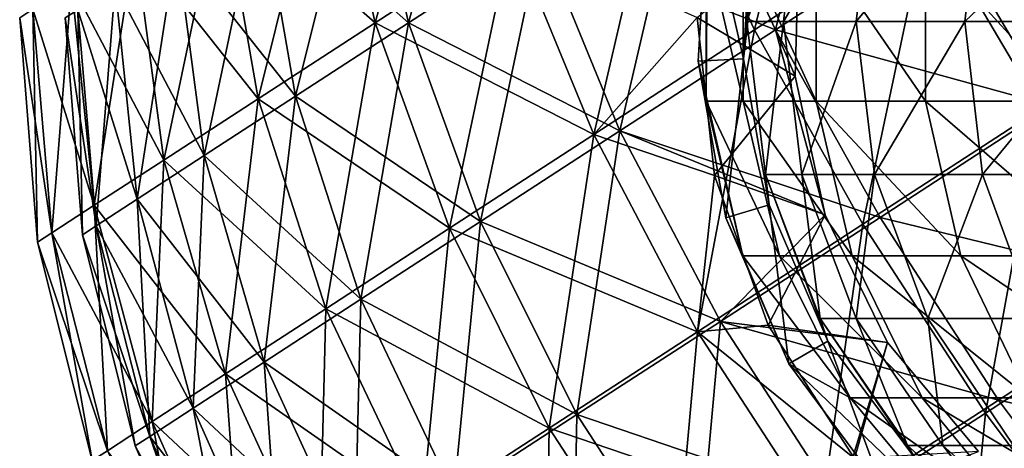
# Model space of a CAD drawing. Units: inches. Extents: x 0.37 to 1.73, y -2.28 to 2.04.
# Drawn here: x 0.78 to 0.82, y 1.78 to 1.79 of the extents above; entities that cross this region are included whole.
import ezdxf

# ---------------------------------------------------------------- set-up
doc = ezdxf.new("R2010")
doc.units = ezdxf.units.IN
doc.header["$MEASUREMENT"] = 0
doc.layers.add('stal nierdzewna', color=7, linetype='Continuous', true_color=0xbababa)

msp = doc.modelspace()

# ---------------------------------------------------------------- linework, layer by layer
at = {"layer": 'stal nierdzewna'}
for points in [[(0.807267, 1.803019, 2.489388), (0.811288, 1.794455, 2.492334), (0.814465, 1.807694, 2.492334)], [(0.814465, 1.807694, 2.492334), (0.811288, 1.794455, 2.492334), (0.818908, 1.799403, 2.495454)], [(0.794568, 1.794771, 2.479495), (0.79799, 1.807386, 2.48112), (0.7925, 1.80382, 2.476025)], [(0.79799, 1.807386, 2.48112), (0.794568, 1.794771, 2.479495), (0.800573, 1.798672, 2.485069)], [(0.796046, 1.794773, 2.399992), (0.799354, 1.806967, 2.39842), (0.794046, 1.80352, 2.403346)], [(0.796046, 1.794773, 2.399992), (0.801851, 1.798544, 2.394603), (0.799354, 1.806967, 2.39842)], [(0.823896, 1.790988, 2.497035), (0.826854, 1.804564, 2.497035), (0.818908, 1.799403, 2.495454)], [(0.789413, 1.791424, 2.472818), (0.7925, 1.80382, 2.476025), (0.787788, 1.80076, 2.469921)], [(0.794568, 1.794771, 2.398644), (0.787788, 1.80076, 2.408218), (0.7925, 1.80382, 2.402114)], [(0.7925, 1.80382, 2.476025), (0.789413, 1.791424, 2.472818), (0.794568, 1.794771, 2.479495)], [(0.7925, 1.80382, 2.402114), (0.800573, 1.798672, 2.39307), (0.794568, 1.794771, 2.398644)], [(0.791063, 1.791537, 2.406446), (0.794046, 1.80352, 2.403346), (0.789491, 1.800562, 2.409246)], [(0.796045, 1.794773, 2.478147), (0.789491, 1.800562, 2.468893), (0.794046, 1.80352, 2.474793)], [(0.794046, 1.80352, 2.403346), (0.791063, 1.791537, 2.406446), (0.796046, 1.794773, 2.399992)], [(0.794046, 1.80352, 2.474793), (0.801851, 1.798544, 2.483535), (0.796045, 1.794773, 2.478147)], [(0.800573, 1.798672, 2.485069), (0.804203, 1.789853, 2.487762), (0.807267, 1.803019, 2.489388)], [(0.807267, 1.803019, 2.489388), (0.804203, 1.789853, 2.487762), (0.811288, 1.794455, 2.492334)], [(0.805359, 1.790019, 2.392), (0.808321, 1.802746, 2.390428), (0.801851, 1.798544, 2.394603)], [(0.812208, 1.794467, 2.490559), (0.801851, 1.798544, 2.483535), (0.808321, 1.802746, 2.48771)], [(0.805359, 1.790019, 2.392), (0.812208, 1.794467, 2.38758), (0.808321, 1.802746, 2.390428)], [(0.808321, 1.802746, 2.390428), (0.812208, 1.794467, 2.38758), (0.813249, 1.798679, 2.387195)], [(0.812208, 1.794467, 2.490559), (0.808321, 1.802746, 2.48771), (0.819574, 1.799251, 2.493574)], [(0.811182, 1.799716, 2.387195), (0.810802, 1.793191, 2.387195), (0.811773, 1.801564, 2.377236)], [(0.811773, 1.801564, 2.377236), (0.810802, 1.793191, 2.387195), (0.810956, 1.794828, 2.377203)], [(0.813376, 1.801564, 2.357382), (0.810956, 1.794828, 2.377203), (0.812564, 1.794828, 2.357284)], [(0.813376, 1.801564, 2.357382), (0.811773, 1.801564, 2.377236), (0.810956, 1.794828, 2.377203)], [(0.816571, 1.801564, 2.337722), (0.812564, 1.794828, 2.357284), (0.81577, 1.794828, 2.337559)], [(0.812564, 1.794828, 2.357284), (0.816571, 1.801564, 2.337722), (0.813376, 1.801564, 2.357382)], [(0.821338, 1.801564, 2.318383), (0.81577, 1.794828, 2.337559), (0.820552, 1.794828, 2.318155)], [(0.81577, 1.794828, 2.337559), (0.821338, 1.801564, 2.318383), (0.816571, 1.801564, 2.337722)], [(0.827645, 1.801564, 2.29949), (0.820552, 1.794828, 2.318155), (0.82688, 1.794828, 2.2992)], [(0.820552, 1.794828, 2.318155), (0.827645, 1.801564, 2.29949), (0.821338, 1.801564, 2.318383)], [(0.787788, 1.80076, 2.408218), (0.789413, 1.791424, 2.405321), (0.783982, 1.798288, 2.415163)], [(0.78525, 1.78872, 2.465221), (0.787788, 1.80076, 2.469921), (0.783982, 1.798288, 2.462976)], [(0.787788, 1.80076, 2.469921), (0.78525, 1.78872, 2.465221), (0.789413, 1.791424, 2.472818)], [(0.787788, 1.80076, 2.408218), (0.794568, 1.794771, 2.398644), (0.789413, 1.791424, 2.405321)], [(0.787039, 1.788924, 2.41379), (0.789491, 1.800562, 2.409246), (0.785813, 1.798173, 2.41596)], [(0.791063, 1.791537, 2.471693), (0.785813, 1.798173, 2.462179), (0.789491, 1.800562, 2.468893)], [(0.789491, 1.800562, 2.409246), (0.787039, 1.788924, 2.41379), (0.791063, 1.791537, 2.406446)], [(0.789491, 1.800562, 2.468893), (0.796045, 1.794773, 2.478147), (0.791063, 1.791537, 2.471693)], [(0.808806, 1.793075, 2.387195), (0.810802, 1.793191, 2.387195), (0.809213, 1.800063, 2.387195)], [(0.809213, 1.800063, 2.387195), (0.809161, 1.791328, 2.377131), (0.808806, 1.793075, 2.387195)], [(0.809213, 1.800063, 2.387195), (0.809161, 1.798328, 2.377131), (0.809161, 1.791328, 2.377131)], [(0.810802, 1.793191, 2.387195), (0.811182, 1.799716, 2.387195), (0.809213, 1.800063, 2.387195)], [(0.811288, 1.794455, 2.492334), (0.816062, 1.7859, 2.493828), (0.818908, 1.799403, 2.495454)], [(0.824396, 1.791116, 2.495103), (0.812208, 1.794467, 2.490559), (0.819574, 1.799251, 2.493574)], [(0.818908, 1.799403, 2.495454), (0.816062, 1.7859, 2.493828), (0.823896, 1.790988, 2.497035)], [(0.819574, 1.799251, 2.493574), (0.832293, 1.796245, 2.496674), (0.824396, 1.791116, 2.495103)], [(0.797845, 1.785724, 2.481862), (0.800573, 1.798672, 2.485069), (0.794568, 1.794771, 2.479495)], [(0.800573, 1.798672, 2.39307), (0.804203, 1.789853, 2.390377), (0.794568, 1.794771, 2.398644)], [(0.800573, 1.798672, 2.485069), (0.797845, 1.785724, 2.481862), (0.804203, 1.789853, 2.487762)], [(0.800573, 1.798672, 2.39307), (0.808755, 1.795002, 2.387195), (0.804203, 1.789853, 2.390377)], [(0.808755, 1.795002, 2.387195), (0.813249, 1.798679, 2.387195), (0.813073, 1.792427, 2.387195)], [(0.812208, 1.794467, 2.38758), (0.813073, 1.792427, 2.387195), (0.813249, 1.798679, 2.387195)], [(0.782193, 1.786735, 2.45691), (0.783982, 1.798288, 2.462976), (0.781187, 1.796473, 2.455379)], [(0.78525, 1.78872, 2.412918), (0.781187, 1.796473, 2.42276), (0.783982, 1.798288, 2.415163)], [(0.783982, 1.798288, 2.462976), (0.782193, 1.786735, 2.45691), (0.78525, 1.78872, 2.465221)], [(0.784084, 1.787004, 2.421823), (0.785813, 1.798173, 2.41596), (0.783111, 1.796418, 2.423303)], [(0.787039, 1.788924, 2.464349), (0.783111, 1.796418, 2.454835), (0.785813, 1.798173, 2.462179)], [(0.783982, 1.798288, 2.415163), (0.789413, 1.791424, 2.405321), (0.78525, 1.78872, 2.412918)], [(0.785813, 1.798173, 2.41596), (0.784084, 1.787004, 2.421823), (0.787039, 1.788924, 2.41379)], [(0.785813, 1.798173, 2.462179), (0.791063, 1.791537, 2.471693), (0.787039, 1.788924, 2.464349)], [(0.805359, 1.790019, 2.486139), (0.796045, 1.794773, 2.478147), (0.801851, 1.798544, 2.483535)], [(0.799214, 1.786027, 2.397703), (0.801851, 1.798544, 2.394603), (0.796046, 1.794773, 2.399992)], [(0.805359, 1.790019, 2.392), (0.801851, 1.798544, 2.394603), (0.799214, 1.786027, 2.397703)], [(0.805359, 1.790019, 2.486139), (0.801851, 1.798544, 2.483535), (0.812208, 1.794467, 2.490559)], [(0.810781, 1.791328, 2.357067), (0.809161, 1.798328, 2.377131), (0.810781, 1.798328, 2.357067)], [(0.809161, 1.798328, 2.377131), (0.810781, 1.791328, 2.357067), (0.809161, 1.791328, 2.377131)], [(0.810781, 1.798328, 2.357067), (0.81401, 1.791328, 2.337199), (0.810781, 1.791328, 2.357067)], [(0.810781, 1.798328, 2.357067), (0.81401, 1.798328, 2.337199), (0.81401, 1.791328, 2.337199)], [(0.81401, 1.798328, 2.337199), (0.818827, 1.798328, 2.317656), (0.818827, 1.791328, 2.317656)], [(0.81401, 1.798328, 2.337199), (0.818827, 1.791328, 2.317656), (0.81401, 1.791328, 2.337199)], [(0.818827, 1.798328, 2.317656), (0.825201, 1.791328, 2.298563), (0.818827, 1.791328, 2.317656)], [(0.818827, 1.798328, 2.317656), (0.825201, 1.798328, 2.298563), (0.825201, 1.791328, 2.298563)], [(0.780325, 1.785521, 2.448113), (0.781187, 1.796473, 2.455379), (0.77948, 1.795364, 2.447337)], [(0.781187, 1.796473, 2.42276), (0.782193, 1.786735, 2.421228), (0.77948, 1.795364, 2.430802)], [(0.781187, 1.796473, 2.455379), (0.780325, 1.785521, 2.448113), (0.782193, 1.786735, 2.45691)], [(0.781187, 1.796473, 2.42276), (0.78525, 1.78872, 2.412918), (0.782193, 1.786735, 2.421228)], [(0.782278, 1.785831, 2.430327), (0.783111, 1.796418, 2.423303), (0.78146, 1.795346, 2.431077)], [(0.784084, 1.787004, 2.456316), (0.78146, 1.795346, 2.447061), (0.783111, 1.796418, 2.454835)], [(0.783111, 1.796418, 2.423303), (0.782278, 1.785831, 2.430327), (0.784084, 1.787004, 2.421823)], [(0.783111, 1.796418, 2.454835), (0.787039, 1.788924, 2.464349), (0.784084, 1.787004, 2.456316)], [(0.780325, 1.785521, 2.430026), (0.778905, 1.794991, 2.43907), (0.77948, 1.795364, 2.430802)], [(0.779697, 1.785113, 2.43907), (0.77948, 1.795364, 2.447337), (0.778905, 1.794991, 2.43907)], [(0.77948, 1.795364, 2.447337), (0.779697, 1.785113, 2.43907), (0.780325, 1.785521, 2.448113)], [(0.77948, 1.795364, 2.430802), (0.782193, 1.786735, 2.421228), (0.780325, 1.785521, 2.430026)], [(0.78167, 1.785437, 2.43907), (0.78146, 1.795346, 2.431077), (0.780905, 1.794986, 2.43907)], [(0.782278, 1.785831, 2.447812), (0.780905, 1.794986, 2.43907), (0.78146, 1.795346, 2.447061)], [(0.78146, 1.795346, 2.447061), (0.784084, 1.787004, 2.456316), (0.782278, 1.785831, 2.447812)], [(0.78146, 1.795346, 2.431077), (0.78167, 1.785437, 2.43907), (0.782278, 1.785831, 2.430327)], [(0.778905, 1.794991, 2.43907), (0.780325, 1.785521, 2.430026), (0.779697, 1.785113, 2.43907)], [(0.780905, 1.794986, 2.43907), (0.782278, 1.785831, 2.447812), (0.78167, 1.785437, 2.43907)], [(0.797845, 1.785724, 2.396277), (0.789413, 1.791424, 2.405321), (0.794568, 1.794771, 2.398644)], [(0.792389, 1.78218, 2.474794), (0.794568, 1.794771, 2.479495), (0.789413, 1.791424, 2.472818)], [(0.793939, 1.782602, 2.404535), (0.796046, 1.794773, 2.399992), (0.791063, 1.791537, 2.406446)], [(0.799214, 1.786027, 2.480436), (0.791063, 1.791537, 2.471693), (0.796045, 1.794773, 2.478147)], [(0.794568, 1.794771, 2.479495), (0.792389, 1.78218, 2.474794), (0.797845, 1.785724, 2.481862)], [(0.796046, 1.794773, 2.399992), (0.793939, 1.782602, 2.404535), (0.799214, 1.786027, 2.397703)], [(0.794568, 1.794771, 2.398644), (0.804203, 1.789853, 2.390377), (0.797845, 1.785724, 2.396277)], [(0.796045, 1.794773, 2.478147), (0.805359, 1.790019, 2.486139), (0.799214, 1.786027, 2.480436)], [(0.808755, 1.795002, 2.387195), (0.809528, 1.788044, 2.387195), (0.804203, 1.789853, 2.390377)], [(0.809528, 1.788044, 2.387195), (0.808755, 1.795002, 2.387195), (0.813073, 1.792427, 2.387195)], [(0.810802, 1.793191, 2.387195), (0.811937, 1.786754, 2.387195), (0.810956, 1.794828, 2.377203)], [(0.810956, 1.794828, 2.377203), (0.811937, 1.786754, 2.387195), (0.811773, 1.788091, 2.377236)], [(0.812564, 1.794828, 2.357284), (0.810956, 1.794828, 2.377203), (0.811773, 1.788091, 2.377236)], [(0.812564, 1.794828, 2.357284), (0.811773, 1.788091, 2.377236), (0.813376, 1.788091, 2.357382)], [(0.813376, 1.788091, 2.357382), (0.81577, 1.794828, 2.337559), (0.812564, 1.794828, 2.357284)], [(0.81577, 1.794828, 2.337559), (0.813376, 1.788091, 2.357382), (0.816571, 1.788091, 2.337722)], [(0.816571, 1.788091, 2.337722), (0.820552, 1.794828, 2.318155), (0.81577, 1.794828, 2.337559)], [(0.820552, 1.794828, 2.318155), (0.816571, 1.788091, 2.337722), (0.821338, 1.788091, 2.318383)], [(0.821338, 1.788091, 2.318383), (0.82688, 1.794828, 2.2992), (0.820552, 1.794828, 2.318155)], [(0.82688, 1.794828, 2.2992), (0.821338, 1.788091, 2.318383), (0.827645, 1.788091, 2.29949)], [(0.804203, 1.789853, 2.487762), (0.808778, 1.78117, 2.489128), (0.811288, 1.794455, 2.492334)], [(0.816824, 1.786198, 2.492003), (0.805359, 1.790019, 2.486139), (0.812208, 1.794467, 2.490559)], [(0.805359, 1.790019, 2.392), (0.814399, 1.786315, 2.387195), (0.812208, 1.794467, 2.38758)], [(0.811288, 1.794455, 2.492334), (0.808778, 1.78117, 2.489128), (0.816062, 1.7859, 2.493828)], [(0.814399, 1.786315, 2.387195), (0.813073, 1.792427, 2.387195), (0.812208, 1.794467, 2.38758)], [(0.816824, 1.786198, 2.492003), (0.812208, 1.794467, 2.490559), (0.824396, 1.791116, 2.495103)], [(0.808806, 1.793075, 2.387195), (0.810021, 1.786181, 2.387195), (0.810802, 1.793191, 2.387195)], [(0.808806, 1.793075, 2.387195), (0.809161, 1.791328, 2.377131), (0.810774, 1.784516, 2.377196)], [(0.808806, 1.793075, 2.387195), (0.810774, 1.784516, 2.377196), (0.810021, 1.786181, 2.387195)], [(0.810021, 1.786181, 2.387195), (0.811937, 1.786754, 2.387195), (0.810802, 1.793191, 2.387195)], [(0.809528, 1.788044, 2.387195), (0.813073, 1.792427, 2.387195), (0.814399, 1.786315, 2.387195)], [(0.792389, 1.78218, 2.403344), (0.78525, 1.78872, 2.412918), (0.789413, 1.791424, 2.405321)], [(0.787982, 1.779319, 2.466752), (0.789413, 1.791424, 2.472818), (0.78525, 1.78872, 2.465221)], [(0.78968, 1.779835, 2.412309), (0.791063, 1.791537, 2.406446), (0.787039, 1.788924, 2.41379)], [(0.793939, 1.782602, 2.473603), (0.787039, 1.788924, 2.464349), (0.791063, 1.791537, 2.471693)], [(0.789413, 1.791424, 2.472818), (0.787982, 1.779319, 2.466752), (0.792389, 1.78218, 2.474794)], [(0.789413, 1.791424, 2.405321), (0.797845, 1.785724, 2.396277), (0.792389, 1.78218, 2.403344)], [(0.791063, 1.791537, 2.406446), (0.78968, 1.779835, 2.412309), (0.793939, 1.782602, 2.404535)], [(0.791063, 1.791537, 2.471693), (0.799214, 1.786027, 2.480436), (0.793939, 1.782602, 2.473603)], [(0.809161, 1.791328, 2.377131), (0.812384, 1.784516, 2.357262), (0.810774, 1.784516, 2.377196)], [(0.812384, 1.784516, 2.357262), (0.809161, 1.791328, 2.377131), (0.810781, 1.791328, 2.357067)], [(0.810781, 1.791328, 2.357067), (0.81401, 1.791328, 2.337199), (0.815592, 1.784516, 2.337522)], [(0.810781, 1.791328, 2.357067), (0.815592, 1.784516, 2.337522), (0.812384, 1.784516, 2.357262)], [(0.81401, 1.791328, 2.337199), (0.818827, 1.791328, 2.317656), (0.820378, 1.784516, 2.318105)], [(0.81401, 1.791328, 2.337199), (0.820378, 1.784516, 2.318105), (0.815592, 1.784516, 2.337522)], [(0.818827, 1.791328, 2.317656), (0.825201, 1.791328, 2.298563), (0.826711, 1.784516, 2.299135)], [(0.818827, 1.791328, 2.317656), (0.826711, 1.784516, 2.299135), (0.820378, 1.784516, 2.318105)], [(0.816062, 1.7859, 2.493828), (0.82146, 1.77759, 2.493828), (0.823896, 1.790988, 2.497035)], [(0.829613, 1.783082, 2.495103), (0.816824, 1.786198, 2.492003), (0.824396, 1.791116, 2.495103)], [(0.823896, 1.790988, 2.497035), (0.82146, 1.77759, 2.493828), (0.829293, 1.782678, 2.497035)], [(0.803464, 1.777522, 2.396543), (0.805359, 1.790019, 2.392), (0.799214, 1.786027, 2.397703)], [(0.809782, 1.781625, 2.487459), (0.799214, 1.786027, 2.480436), (0.805359, 1.790019, 2.486139)], [(0.803464, 1.777522, 2.396543), (0.809782, 1.781625, 2.39068), (0.805359, 1.790019, 2.392)], [(0.809782, 1.781625, 2.39068), (0.814399, 1.786315, 2.387195), (0.805359, 1.790019, 2.392)], [(0.809782, 1.781625, 2.487459), (0.805359, 1.790019, 2.486139), (0.816824, 1.786198, 2.492003)], [(0.802242, 1.776925, 2.483062), (0.804203, 1.789853, 2.487762), (0.797845, 1.785724, 2.481862)], [(0.797845, 1.785724, 2.396277), (0.804203, 1.789853, 2.390377), (0.808778, 1.78117, 2.389011)], [(0.804203, 1.789853, 2.487762), (0.802242, 1.776925, 2.483062), (0.808778, 1.78117, 2.489128)], [(0.804203, 1.789853, 2.390377), (0.809528, 1.788044, 2.387195), (0.808778, 1.78117, 2.389011)], [(0.787982, 1.779319, 2.411386), (0.782193, 1.786735, 2.421228), (0.78525, 1.78872, 2.412918)], [(0.784746, 1.777217, 2.457955), (0.78525, 1.78872, 2.465221), (0.782193, 1.786735, 2.45691)], [(0.786551, 1.777804, 2.420813), (0.787039, 1.788924, 2.41379), (0.784084, 1.787004, 2.421823)], [(0.78968, 1.779836, 2.46583), (0.784084, 1.787004, 2.456316), (0.787039, 1.788924, 2.464349)], [(0.78525, 1.78872, 2.465221), (0.784746, 1.777217, 2.457955), (0.787982, 1.779319, 2.466752)], [(0.78525, 1.78872, 2.412918), (0.792389, 1.78218, 2.403344), (0.787982, 1.779319, 2.411386)], [(0.787039, 1.788924, 2.41379), (0.786551, 1.777804, 2.420813), (0.78968, 1.779835, 2.412309)], [(0.787039, 1.788924, 2.464349), (0.793939, 1.782602, 2.473603), (0.78968, 1.779836, 2.46583)], [(0.809528, 1.788044, 2.387195), (0.811884, 1.781452, 2.387195), (0.808778, 1.78117, 2.389011)], [(0.811884, 1.781452, 2.387195), (0.809528, 1.788044, 2.387195), (0.814399, 1.786315, 2.387195)], [(0.811937, 1.786754, 2.387195), (0.814526, 1.780753, 2.387195), (0.811773, 1.788091, 2.377236)], [(0.811773, 1.788091, 2.377236), (0.814526, 1.780753, 2.387195), (0.814178, 1.781746, 2.377333)], [(0.813376, 1.788091, 2.357382), (0.811773, 1.788091, 2.377236), (0.814178, 1.781746, 2.377333)], [(0.813376, 1.788091, 2.357382), (0.814178, 1.781746, 2.377333), (0.815765, 1.781746, 2.357672)], [(0.815765, 1.781746, 2.357672), (0.816571, 1.788091, 2.337722), (0.813376, 1.788091, 2.357382)], [(0.816571, 1.788091, 2.337722), (0.815765, 1.781746, 2.357672), (0.818929, 1.781746, 2.338203)], [(0.818929, 1.781746, 2.338203), (0.821338, 1.788091, 2.318383), (0.816571, 1.788091, 2.337722)], [(0.821338, 1.788091, 2.318383), (0.818929, 1.781746, 2.338203), (0.823649, 1.781746, 2.319052)], [(0.823649, 1.781746, 2.319052), (0.827645, 1.788091, 2.29949), (0.821338, 1.788091, 2.318383)], [(0.78464, 1.776562, 2.429815), (0.784084, 1.787004, 2.421823), (0.782278, 1.785831, 2.430327)], [(0.786551, 1.777804, 2.457326), (0.782278, 1.785831, 2.447812), (0.784084, 1.787004, 2.456316)], [(0.784084, 1.787004, 2.456316), (0.78968, 1.779836, 2.46583), (0.786551, 1.777804, 2.457326)], [(0.784084, 1.787004, 2.421823), (0.78464, 1.776562, 2.429815), (0.786551, 1.777804, 2.420813)], [(0.784746, 1.777217, 2.420184), (0.780325, 1.785521, 2.430026), (0.782193, 1.786735, 2.421228)], [(0.782768, 1.775932, 2.448643), (0.782193, 1.786735, 2.45691), (0.780325, 1.785521, 2.448113)], [(0.782193, 1.786735, 2.421228), (0.787982, 1.779319, 2.411386), (0.784746, 1.777217, 2.420184)], [(0.782193, 1.786735, 2.45691), (0.782768, 1.775932, 2.448643), (0.784746, 1.777217, 2.457955)], [(0.812794, 1.779753, 2.387195), (0.811937, 1.786754, 2.387195), (0.810021, 1.786181, 2.387195)], [(0.812794, 1.779753, 2.387195), (0.814526, 1.780753, 2.387195), (0.811937, 1.786754, 2.387195)], [(0.798042, 1.774, 2.403567), (0.799214, 1.786027, 2.397703), (0.793939, 1.782602, 2.404535)], [(0.803464, 1.777522, 2.481596), (0.793939, 1.782602, 2.473603), (0.799214, 1.786027, 2.480436)], [(0.799214, 1.786027, 2.397703), (0.798042, 1.774, 2.403567), (0.803464, 1.777522, 2.396543)], [(0.799214, 1.786027, 2.480436), (0.809782, 1.781625, 2.487459), (0.803464, 1.777522, 2.481596)], [(0.817148, 1.780698, 2.387195), (0.814399, 1.786315, 2.387195), (0.809782, 1.781625, 2.39068)], [(0.822041, 1.778164, 2.492003), (0.809782, 1.781625, 2.487459), (0.816824, 1.786198, 2.492003)], [(0.810021, 1.786181, 2.387195), (0.810774, 1.784516, 2.377196), (0.812794, 1.779753, 2.387195)], [(0.811884, 1.781452, 2.387195), (0.814399, 1.786315, 2.387195), (0.817148, 1.780698, 2.387195)], [(0.829613, 1.783082, 2.495103), (0.822041, 1.778164, 2.492003), (0.816824, 1.786198, 2.492003)], [(0.783996, 1.776144, 2.43907), (0.782278, 1.785831, 2.430327), (0.78167, 1.785437, 2.43907)], [(0.78464, 1.776562, 2.448324), (0.78167, 1.785437, 2.43907), (0.782278, 1.785831, 2.447812)], [(0.782278, 1.785831, 2.447812), (0.786551, 1.777804, 2.457326), (0.78464, 1.776562, 2.448324)], [(0.782278, 1.785831, 2.430327), (0.783996, 1.776144, 2.43907), (0.78464, 1.776562, 2.429815)], [(0.796633, 1.773282, 2.475796), (0.797845, 1.785724, 2.481862), (0.792389, 1.78218, 2.474794)], [(0.802242, 1.776925, 2.395077), (0.792389, 1.78218, 2.403344), (0.797845, 1.785724, 2.396277)], [(0.797845, 1.785724, 2.481862), (0.796633, 1.773282, 2.475796), (0.802242, 1.776925, 2.483062)], [(0.797845, 1.785724, 2.396277), (0.808778, 1.78117, 2.389011), (0.802242, 1.776925, 2.395077)], [(0.808778, 1.78117, 2.489128), (0.814176, 1.772859, 2.489128), (0.816062, 1.7859, 2.493828)], [(0.816062, 1.7859, 2.493828), (0.814176, 1.772859, 2.489128), (0.82146, 1.77759, 2.493828)], [(0.782103, 1.7755, 2.43907), (0.780325, 1.785521, 2.448113), (0.779697, 1.785113, 2.43907)], [(0.782768, 1.775932, 2.429496), (0.779697, 1.785113, 2.43907), (0.780325, 1.785521, 2.430026)], [(0.779697, 1.785113, 2.43907), (0.782768, 1.775932, 2.429496), (0.782103, 1.7755, 2.43907)], [(0.780325, 1.785521, 2.430026), (0.784746, 1.777217, 2.420184), (0.782768, 1.775932, 2.429496)], [(0.780325, 1.785521, 2.448113), (0.782103, 1.7755, 2.43907), (0.782768, 1.775932, 2.448643)], [(0.78167, 1.785437, 2.43907), (0.78464, 1.776562, 2.448324), (0.783996, 1.776144, 2.43907)], [(0.815503, 1.77826, 2.357641), (0.810774, 1.784516, 2.377196), (0.812384, 1.784516, 2.357262)], [(0.810774, 1.784516, 2.377196), (0.815503, 1.77826, 2.357641), (0.812794, 1.779753, 2.387195)], [(0.812384, 1.784516, 2.357262), (0.815592, 1.784516, 2.337522), (0.81867, 1.77826, 2.338151)], [(0.812384, 1.784516, 2.357262), (0.81867, 1.77826, 2.338151), (0.815503, 1.77826, 2.357641)], [(0.815592, 1.784516, 2.337522), (0.823395, 1.77826, 2.318979), (0.81867, 1.77826, 2.338151)], [(0.815592, 1.784516, 2.337522), (0.820378, 1.784516, 2.318105), (0.823395, 1.77826, 2.318979)], [(0.820378, 1.784516, 2.318105), (0.826711, 1.784516, 2.299135), (0.829648, 1.77826, 2.300249)], [(0.820378, 1.784516, 2.318105), (0.829648, 1.77826, 2.300249), (0.823395, 1.77826, 2.318979)], [(0.835084, 1.775369, 2.493574), (0.822041, 1.778164, 2.492003), (0.829613, 1.783082, 2.495103)], [(0.793663, 1.771156, 2.411559), (0.793939, 1.782602, 2.404535), (0.78968, 1.779835, 2.412309)], [(0.798042, 1.774, 2.474572), (0.78968, 1.779836, 2.46583), (0.793939, 1.782602, 2.473603)], [(0.793939, 1.782602, 2.404535), (0.793663, 1.771156, 2.411559), (0.798042, 1.774, 2.403567)], [(0.793939, 1.782602, 2.473603), (0.803464, 1.777522, 2.481596), (0.798042, 1.774, 2.474572)], [(0.82146, 1.77759, 2.493828), (0.827333, 1.76975, 2.492334), (0.829293, 1.782678, 2.497035)], [(0.796633, 1.773282, 2.402343), (0.787982, 1.779319, 2.411386), (0.792389, 1.78218, 2.403344)], [(0.792103, 1.77034, 2.467529), (0.792389, 1.78218, 2.474794), (0.787982, 1.779319, 2.466752)], [(0.792389, 1.78218, 2.474794), (0.792103, 1.77034, 2.467529), (0.796633, 1.773282, 2.475796)], [(0.792389, 1.78218, 2.403344), (0.802242, 1.776925, 2.395077), (0.796633, 1.773282, 2.402343)], [(0.814526, 1.780753, 2.387195), (0.818429, 1.77551, 2.387195), (0.814178, 1.781746, 2.377333)], [(0.814178, 1.781746, 2.377333), (0.818429, 1.77551, 2.387195), (0.81803, 1.776161, 2.377488)], [(0.815765, 1.781746, 2.357672), (0.814178, 1.781746, 2.377333), (0.81803, 1.776161, 2.377488)], [(0.815765, 1.781746, 2.357672), (0.81803, 1.776161, 2.377488), (0.819592, 1.776161, 2.358137)], [(0.819592, 1.776161, 2.358137), (0.818929, 1.781746, 2.338203), (0.815765, 1.781746, 2.357672)], [(0.818929, 1.781746, 2.338203), (0.819592, 1.776161, 2.358137), (0.822706, 1.776161, 2.338975)], [(0.822706, 1.776161, 2.338975), (0.823649, 1.781746, 2.319052), (0.818929, 1.781746, 2.338203)], [(0.808682, 1.769488, 2.396543), (0.809782, 1.781625, 2.39068), (0.803464, 1.777522, 2.396543)], [(0.815, 1.773592, 2.487459), (0.803464, 1.777522, 2.481596), (0.809782, 1.781625, 2.487459)], [(0.808682, 1.769488, 2.396543), (0.815, 1.773591, 2.39068), (0.809782, 1.781625, 2.39068)], [(0.808778, 1.78117, 2.389011), (0.811884, 1.781452, 2.387195), (0.815697, 1.775582, 2.387195)], [(0.815, 1.773591, 2.39068), (0.817148, 1.780698, 2.387195), (0.809782, 1.781625, 2.39068)], [(0.815, 1.773592, 2.487459), (0.809782, 1.781625, 2.487459), (0.822041, 1.778164, 2.492003)], [(0.815697, 1.775582, 2.387195), (0.811884, 1.781452, 2.387195), (0.817148, 1.780698, 2.387195)], [(0.80764, 1.768614, 2.483062), (0.808778, 1.78117, 2.489128), (0.802242, 1.776925, 2.483062)], [(0.802242, 1.776925, 2.395077), (0.808778, 1.78117, 2.389011), (0.814176, 1.772859, 2.389011)], [(0.808778, 1.78117, 2.489128), (0.80764, 1.768614, 2.483062), (0.814176, 1.772859, 2.489128)], [(0.808778, 1.78117, 2.389011), (0.815697, 1.775582, 2.387195), (0.814176, 1.772859, 2.389011)], [(0.816974, 1.774138, 2.387195), (0.814526, 1.780753, 2.387195), (0.812794, 1.779753, 2.387195)], [(0.816974, 1.774138, 2.387195), (0.818429, 1.77551, 2.387195), (0.814526, 1.780753, 2.387195)], [(0.821162, 1.775901, 2.387195), (0.817148, 1.780698, 2.387195), (0.815, 1.773591, 2.39068)], [(0.815697, 1.775582, 2.387195), (0.817148, 1.780698, 2.387195), (0.821162, 1.775901, 2.387195)], [(0.793663, 1.771156, 2.46658), (0.786551, 1.777804, 2.457326), (0.78968, 1.779836, 2.46583)], [(0.790447, 1.769067, 2.420301), (0.78968, 1.779835, 2.412309), (0.786551, 1.777804, 2.420813)], [(0.78968, 1.779836, 2.46583), (0.798042, 1.774, 2.474572), (0.793663, 1.771156, 2.46658)], [(0.78968, 1.779835, 2.412309), (0.790447, 1.769067, 2.420301), (0.793663, 1.771156, 2.411559)], [(0.812794, 1.779753, 2.387195), (0.819969, 1.772897, 2.358183), (0.816974, 1.774138, 2.387195)], [(0.819969, 1.772897, 2.358183), (0.812794, 1.779753, 2.387195), (0.815503, 1.77826, 2.357641)], [(0.788776, 1.768179, 2.458485), (0.787982, 1.779319, 2.466752), (0.784746, 1.777217, 2.457955)], [(0.792103, 1.77034, 2.41061), (0.784746, 1.777217, 2.420184), (0.787982, 1.779319, 2.411386)], [(0.787982, 1.779319, 2.466752), (0.788776, 1.768179, 2.458485), (0.792103, 1.77034, 2.467529)], [(0.787982, 1.779319, 2.411386), (0.796633, 1.773282, 2.402343), (0.792103, 1.77034, 2.41061)], [(0.827719, 1.770585, 2.490559), (0.815, 1.773592, 2.487459), (0.822041, 1.778164, 2.492003)], [(0.815503, 1.77826, 2.357641), (0.81867, 1.77826, 2.338151), (0.823079, 1.772897, 2.339051)], [(0.815503, 1.77826, 2.357641), (0.823079, 1.772897, 2.339051), (0.819969, 1.772897, 2.358183)], [(0.81867, 1.77826, 2.338151), (0.823395, 1.77826, 2.318979), (0.827717, 1.772897, 2.320231)], [(0.81867, 1.77826, 2.338151), (0.827717, 1.772897, 2.320231), (0.823079, 1.772897, 2.339051)], [(0.822041, 1.778164, 2.492003), (0.835084, 1.775369, 2.493574), (0.827719, 1.770585, 2.490559)], [(0.788482, 1.767791, 2.429556), (0.786551, 1.777804, 2.420813), (0.78464, 1.776562, 2.429815)], [(0.790447, 1.769067, 2.457838), (0.78464, 1.776562, 2.448324), (0.786551, 1.777804, 2.457326)], [(0.786551, 1.777804, 2.457326), (0.793663, 1.771156, 2.46658), (0.790447, 1.769067, 2.457838)], [(0.786551, 1.777804, 2.420813), (0.788482, 1.767791, 2.429556), (0.790447, 1.769067, 2.420301)], [(0.803259, 1.765967, 2.403567), (0.803464, 1.777522, 2.396543), (0.798042, 1.774, 2.403567)], [(0.808682, 1.769488, 2.481596), (0.798042, 1.774, 2.474572), (0.803464, 1.777522, 2.481596)], [(0.808682, 1.769488, 2.396543), (0.803464, 1.777522, 2.396543), (0.803259, 1.765967, 2.403567)], [(0.803464, 1.777522, 2.481596), (0.815, 1.773592, 2.487459), (0.808682, 1.769488, 2.481596)], [(0.814176, 1.772859, 2.489128), (0.820248, 1.765148, 2.487762), (0.82146, 1.77759, 2.493828)], [(0.82146, 1.77759, 2.493828), (0.820248, 1.765148, 2.487762), (0.827333, 1.76975, 2.492334)], [(0.788776, 1.768179, 2.419654), (0.782768, 1.775932, 2.429496), (0.784746, 1.777217, 2.420184)], [(0.786743, 1.766859, 2.448911), (0.784746, 1.777217, 2.457955), (0.782768, 1.775932, 2.448643)], [(0.784746, 1.777217, 2.457955), (0.786743, 1.766859, 2.448911), (0.788776, 1.768179, 2.458485)], [(0.784746, 1.777217, 2.420184), (0.792103, 1.77034, 2.41061), (0.788776, 1.768179, 2.419654)], [(0.80203, 1.764971, 2.475796), (0.802242, 1.776925, 2.483062), (0.796633, 1.773282, 2.475796)], [(0.80764, 1.768614, 2.395077), (0.796633, 1.773282, 2.402343), (0.802242, 1.776925, 2.395077)], [(0.802242, 1.776925, 2.483062), (0.80203, 1.764971, 2.475796), (0.80764, 1.768614, 2.483062)], [(0.802242, 1.776925, 2.395077), (0.814176, 1.772859, 2.389011), (0.80764, 1.768614, 2.395077)], [(0.78782, 1.767362, 2.43907), (0.78464, 1.776562, 2.429815), (0.783996, 1.776144, 2.43907)], [(0.788482, 1.767791, 2.448583), (0.783996, 1.776144, 2.43907), (0.78464, 1.776562, 2.448324)], [(0.78464, 1.776562, 2.448324), (0.790447, 1.769067, 2.457838), (0.788482, 1.767791, 2.448583)], [(0.78464, 1.776562, 2.429815), (0.78782, 1.767362, 2.43907), (0.788482, 1.767791, 2.429556)], [(0.783996, 1.776144, 2.43907), (0.788482, 1.767791, 2.448583), (0.78782, 1.767362, 2.43907)], [(0.818429, 1.77551, 2.387195), (0.823436, 1.771309, 2.387195), (0.81803, 1.776161, 2.377488)], [(0.81803, 1.776161, 2.377488), (0.823436, 1.771309, 2.387195), (0.823105, 1.771661, 2.377692)], [(0.819592, 1.776161, 2.358137), (0.81803, 1.776161, 2.377488), (0.823105, 1.771661, 2.377692)], [(0.819592, 1.776161, 2.358137), (0.823105, 1.771661, 2.377692), (0.824634, 1.771661, 2.358749)], [(0.824634, 1.771661, 2.358749), (0.822706, 1.776161, 2.338975), (0.819592, 1.776161, 2.358137)]]:
    msp.add_3dface(points, dxfattribs=at)

doc.saveas('drawing.dxf')
